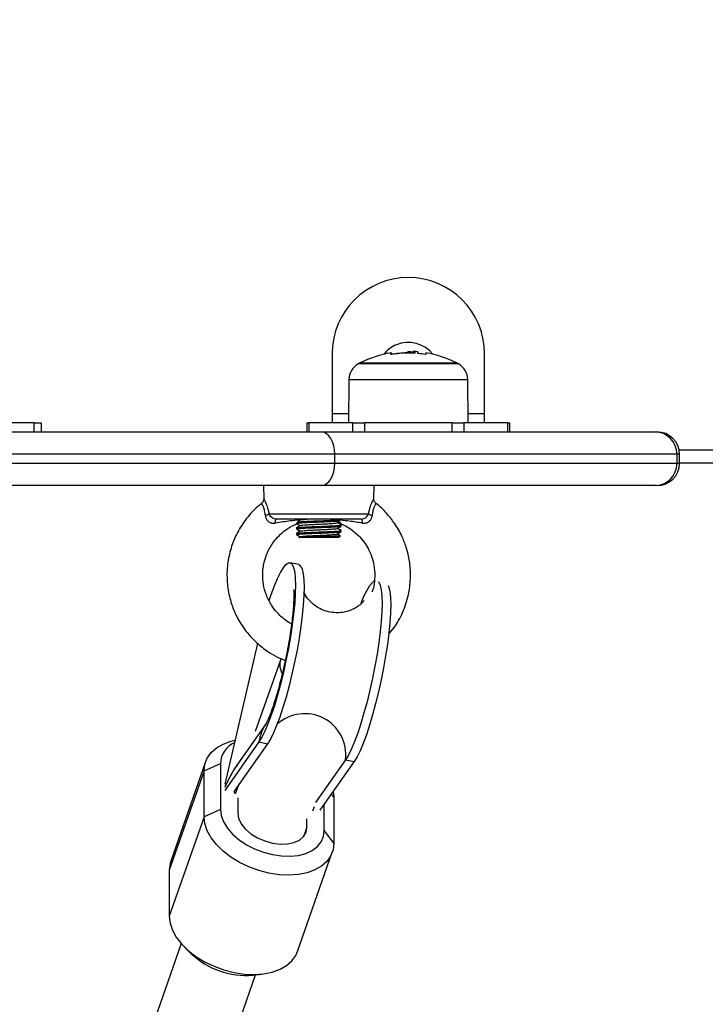
# Model space of a CAD drawing. Units: millimetres. Extents: x 4 to 15, y 1.8 to 14.
# Drawn here: x 7.9 to 8.1, y 5.3 to 5.5 of the extents above; entities that cross this region are included whole.
import ezdxf

# ---------------------------------------------------------------- set-up
doc = ezdxf.new("R2010")
doc.units = ezdxf.units.MM
doc.layers.add('DIASTASEIS', color=253, linetype='Continuous', lineweight=5)
doc.styles.get("Standard").update_dxf_attribs({"font": 'ARIALN.TTF'})
doc.dimstyles.new('STANDARD_ACAD', dxfattribs={"dimtxt": 0.18, "dimasz": 0.18, "dimexe": 0.18, "dimexo": 0.0625, "dimgap": 0.09, "dimtad": 0, "dimtih": 1, "dimtoh": 1, "dimzin": 0, "dimdsep": 46, "dimtxsty": 'Standard', "dimblk": 'OBLIQUE', "dimcen": 0.09, "dimadec": 0, "dimazin": 0, "dimtfac": 1, "dimtofl": 0, "dimtmove": 0, "dimatfit": 3, "dimfxl": 1, "dimtolj": 1, "dimtzin": 0, "dimarcsym": 0})

# ---------------------------------------------------------------- blocks, each defined once
blk = doc.blocks.new('_Oblique')
at = {"color": 0, "linetype": 'ByBlock', "lineweight": -2}
blk.add_line((-0.5, -0.5), (0.5, 0.5), dxfattribs=at)
blk = doc.blocks.new('*D31')
at = {"layer": 'Defpoints', "color": 0}
for p in [(4.193857578119623, 8.028803876546192), (8.269628109385867, 8.028803876546192), (7.747391156867725, 3.211138150794397)]:
    blk.add_point(p, dxfattribs=at)
at = {"layer": 'DIASTASEIS', "color": 0, "lineweight": -2}
for p, q in [((8.207128109385867, 8.028803876546192), (4.013857578119623, 8.028803876546192)), ((4.193857578119623, 8.028803876546192), (4.193857578119623, 5.801874151460199)), ((4.193857578119623, 3.211138150794397), (4.193857578119623, 5.438067875880391)), ((7.684891156867725, 3.211138150794397), (4.013857578119623, 3.211138150794397))]:
    blk.add_line(p, q, dxfattribs=at)
at = {"layer": 'DIASTASEIS', "color": 0, "linetype": 'ByBlock', "lineweight": -2, "xscale": 0.18, "yscale": 0.18, "zscale": 0.18}
for p, rotation in [((4.193857578119623, 8.028803876546192), 90), ((4.193857578119623, 3.211138150794397), 270)]:
    blk.add_blockref('_Oblique', p, dxfattribs=dict(at, rotation=rotation))
at = {"layer": 'DIASTASEIS', "color": 0, "insert": (4.193857578119623, 5.619971013670295), "char_height": 0.18, "attachment_point": 5}
blk.add_mtext('\\A1;4.82', dxfattribs=at)
blk = doc.blocks.new('*D32')
at = {"layer": 'Defpoints', "color": 0}
for p in [(5.389436546233828, 5.849562575546372), (12.06113058171924, 4.91463436347891), (12.06113058171924, 2.028018704215867)]:
    blk.add_point(p, dxfattribs=at)
at = {"layer": 'DIASTASEIS', "color": 0, "lineweight": -2}
for p, q in [((5.389436546233828, 5.787062575546372), (5.389436546233828, 1.848018704215867)), ((12.06113058171924, 4.85213436347891), (12.06113058171924, 1.848018704215867)), ((5.389436546233828, 2.028018704215867), (8.443189430279402, 2.028018704215867)), ((12.06113058171924, 2.028018704215867), (9.00737769767367, 2.028018704215867))]:
    blk.add_line(p, q, dxfattribs=at)
at = {"layer": 'DIASTASEIS', "color": 0, "linetype": 'ByBlock', "lineweight": -2, "xscale": 0.18, "yscale": 0.18, "zscale": 0.18, "rotation": 180}
blk.add_blockref('_Oblique', (5.389436546233828, 2.028018704215867), dxfattribs=at)
at = {"layer": 'DIASTASEIS', "color": 0, "linetype": 'ByBlock', "lineweight": -2, "xscale": 0.18, "yscale": 0.18, "zscale": 0.18}
blk.add_blockref('_Oblique', (12.06113058171924, 2.028018704215867), dxfattribs=at)
at = {"layer": 'DIASTASEIS', "color": 0, "insert": (8.725283563976536, 2.028018704215867), "char_height": 0.18, "attachment_point": 5}
blk.add_mtext('\\A1;6.67', dxfattribs=at)
blk = doc.blocks.new('*D33')
at = {"layer": 'Defpoints', "color": 0}
for p in [(6.889179140070173, 5.851863484699209), (10.19316873647678, 5.414380083917933), (10.19316873647678, 2.61534472659929)]:
    blk.add_point(p, dxfattribs=at)
at = {"layer": 'DIASTASEIS', "color": 0, "lineweight": -2}
for p, q in [((6.889179140070173, 5.789363484699209), (6.889179140070173, 2.435344726599289)), ((10.19316873647678, 5.351880083917933), (10.19316873647678, 2.435344726599289)), ((6.889179140070173, 2.61534472659929), (8.259693719992441, 2.61534472659929)), ((10.19316873647678, 2.61534472659929), (8.822654156554513, 2.61534472659929))]:
    blk.add_line(p, q, dxfattribs=at)
at = {"layer": 'DIASTASEIS', "color": 0, "linetype": 'ByBlock', "lineweight": -2, "xscale": 0.18, "yscale": 0.18, "zscale": 0.18, "rotation": 180}
blk.add_blockref('_Oblique', (6.889179140070173, 2.61534472659929), dxfattribs=at)
at = {"layer": 'DIASTASEIS', "color": 0, "linetype": 'ByBlock', "lineweight": -2, "xscale": 0.18, "yscale": 0.18, "zscale": 0.18}
blk.add_blockref('_Oblique', (10.19316873647678, 2.61534472659929), dxfattribs=at)
at = {"layer": 'DIASTASEIS', "color": 0, "insert": (8.541173938273477, 2.61534472659929), "char_height": 0.18, "attachment_point": 5}
blk.add_mtext('\\A1;3.30', dxfattribs=at)
blk = doc.blocks.new('*D34')
at = {"layer": 'Defpoints', "color": 0}
for p in [(4.872216544788007, 6.52945699463595), (8.313887987301332, 6.52945699463595), (7.750759683564883, 4.711057148082148)]:
    blk.add_point(p, dxfattribs=at)
at = {"layer": 'DIASTASEIS', "color": 0, "lineweight": -2}
for p, q in [((8.251387987301332, 6.52945699463595), (4.692216544788007, 6.52945699463595)), ((4.872216544788007, 6.52945699463595), (4.872216544788007, 5.802160209148953)), ((4.872216544788007, 4.711057148082148), (4.872216544788007, 5.438353933569145)), ((7.688259683564883, 4.711057148082148), (4.692216544788007, 4.711057148082148))]:
    blk.add_line(p, q, dxfattribs=at)
at = {"layer": 'DIASTASEIS', "color": 0, "linetype": 'ByBlock', "lineweight": -2, "xscale": 0.18, "yscale": 0.18, "zscale": 0.18}
for p, rotation in [((4.872216544788007, 6.52945699463595), 90), ((4.872216544788007, 4.711057148082148), 270)]:
    blk.add_blockref('_Oblique', p, dxfattribs=dict(at, rotation=rotation))
at = {"layer": 'DIASTASEIS', "color": 0, "insert": (4.872216544788007, 5.620257071359049), "char_height": 0.18, "attachment_point": 5}
blk.add_mtext('\\A1;1.82', dxfattribs=at)
blk = doc.blocks.new('KARET')
at = {"color": 7, "linetype": 'Continuous', "lineweight": 25}
for p, q in [((15109.72857288766, 7374.036453125531), (15109.72857288766, 7374.022953125531)), ((15109.74177967298, 7374.036239704051), (15109.74177967298, 7374.036292384953)), ((15109.74525211228, 7374.036651927587), (15109.74525211228, 7374.036552302985)), ((15109.74621756322, 7374.0365458835), (15109.74621756322, 7374.036938998982)), ((15109.74708505949, 7374.036515465479), (15109.74708505949, 7374.036854231837)), ((15109.74771734872, 7374.036839392605), (15109.74756266495, 7374.036866566506)), ((15109.74771734875, 7374.036477013774), (15109.74771734875, 7374.036839392605)), ((15109.76257288766, 7374.022953125531), (15109.76257288766, 7374.036453125531)), ((15109.73482288766, 7374.034350194531), (15109.74557288766, 7374.034350194531)), ((15109.74557288766, 7374.034350194531), (15109.75632288766, 7374.034350194531)), ((15109.73230353502, 7374.030643971523), (15109.73221896429, 7374.020953125531)), ((15109.75892681103, 7374.020953125531), (15109.7588422403, 7374.030643971523)), ((15109.72857288766, 7374.022953125531), (15109.72857288766, 7374.020953125531)), ((15109.76257288766, 7374.020953125531), (15109.76257288766, 7374.022953125531)), ((15109.66207288766, 7374.020953125531), (15109.64507288766, 7374.020953125531)), ((15109.66207288766, 7374.018953125531), (15109.66207288766, 7374.020953125531)), ((15109.66207288766, 7374.020953125531), (15109.66357288766, 7374.020953125531)), ((15109.66357288766, 7374.020953125531), (15109.66357288766, 7374.018953125531)), ((15109.72294297851, 7374.020953125531), (15109.72294297851, 7374.018953125531)), ((15109.72294297851, 7374.020953125531), (15109.7233449023, 7374.020953125531)), ((15109.7233449023, 7374.020953125531), (15109.7233449023, 7374.018953125531)), ((15109.73315985687, 7374.020953125531), (15109.7233449023, 7374.020953125531)), ((15109.73315985687, 7374.018953125531), (15109.73315985687, 7374.020953125531)), ((15109.73315985687, 7374.020953125531), (15109.73575793308, 7374.020953125531)), ((15109.73575793308, 7374.020953125531), (15109.73575793308, 7374.018953125531)), ((15109.75538784223, 7374.020953125531), (15109.73575793308, 7374.020953125531)), ((15109.75538784223, 7374.018953125531), (15109.75538784223, 7374.020953125531)), ((15109.75538784223, 7374.020953125531), (15109.75798591845, 7374.020953125531)), ((15109.75798591845, 7374.020953125531), (15109.75798591845, 7374.018953125531)), ((15109.76780087302, 7374.020953125531), (15109.75798591845, 7374.020953125531)), ((15109.76780087302, 7374.018953125531), (15109.76780087302, 7374.020953125531)), ((15109.76780087302, 7374.020953125531), (15109.76820279681, 7374.020953125531)), ((15109.76820279681, 7374.018953125531), (15109.76820279681, 7374.020953125531)), ((15109.61057288766, 7374.018953125531), (15109.72608075986, 7374.018953125531)), ((15109.72608075986, 7374.018953125531), (15109.80057288766, 7374.018953125531)), ((15109.80057288766, 7374.018953125531), (15109.80112142743, 7374.018953125531)), ((15109.7291707053, 7374.013953125531), (15109.60712247371, 7374.013953125531)), ((15109.7291707053, 7374.011953125531), (15109.7291707053, 7374.013953125531)), ((15109.80557288766, 7374.011953125531), (15109.80557288766, 7374.013953125531)), ((15109.80612142743, 7374.011953125531), (15109.80612142743, 7374.013953125531)), ((15109.60712247371, 7374.011953125531), (15109.7291707053, 7374.011953125531)), ((15110.20502434788, 7374.011953125531), (15109.80612142743, 7374.011953125531)), ((15109.72608075986, 7374.006953125531), (15109.61057288766, 7374.006953125531)), ((15109.71320381727, 7374.006953125531), (15109.7132815774, 7374.003983585766)), ((15109.80057288766, 7374.006953125531), (15109.72608075986, 7374.006953125531)), ((15109.73786396752, 7374.00397478722), (15109.73794195805, 7374.006953125531)), ((15109.80112142743, 7374.006953125531), (15109.80057288766, 7374.006953125531)), ((15109.71283013451, 7374.002959497186), (15109.71282001945, 7374.002977172704)), ((15109.71444418651, 7374.000670404345), (15109.73670158881, 7374.000670404345)), ((15109.73501264875, 7373.999453125532), (15109.71613312657, 7373.999453125532)), ((15109.7214534868, 7373.999292662129), (15109.72105509294, 7373.999061923562)), ((15109.72122481724, 7373.999392383555), (15109.72142526057, 7373.999276314286)), ((15109.73050033785, 7373.999368277693), (15109.73054894669, 7373.999415078446)), ((15109.73057288766, 7373.99790187025), (15109.73057288766, 7373.998151144325)), ((15109.72057288766, 7373.997526503595), (15109.72057288766, 7373.997276274719)), ((15109.72057288766, 7373.996276093647), (15109.72057288766, 7373.99602627472)), ((15109.72145207593, 7373.995541831722), (15109.72116936681, 7373.995378093525)), ((15109.73007288766, 7373.995353125531), (15109.73044231266, 7373.995722550529)), ((15109.73057288766, 7373.99665187025), (15109.73057288766, 7373.996901191387)), ((15109.72115582101, 7373.995353125531), (15109.72118382061, 7373.995353125531)), ((15109.73007288766, 7373.995353125531), (15109.72115582101, 7373.995353125531)), ((15109.72110200344, 7373.98930864641), (15109.71917015179, 7373.989705180192)), ((15109.71191219039, 7373.971690013056), (15109.70459494176, 7373.940278604066)), ((15109.71707758735, 7373.968203006548), (15109.71141296487, 7373.95200832227)), ((15109.71385107245, 7373.953812207664), (15109.7075414019, 7373.944820649871)), ((15109.7122301036, 7373.949674590778), (15109.70459494176, 7373.938794149669)), ((15109.71416195525, 7373.949278056996), (15109.70670400132, 7373.938650144932)), ((15109.7122301036, 7373.949674590778), (15109.71416195525, 7373.949278056996)), ((15109.70028483488, 7373.945230432562), (15109.69252026352, 7373.923032169211)), ((15109.69995478132, 7373.943251918975), (15109.70362901594, 7373.944876944636)), ((15109.70362901594, 7373.944876944636), (15109.70362901594, 7373.934592342881)), ((15109.73154862012, 7373.945709252953), (15109.7248227446, 7373.936124584791)), ((15109.73348047177, 7373.945312719171), (15109.72584530994, 7373.934432278061)), ((15109.73154862012, 7373.945709252953), (15109.73348047177, 7373.945312719171)), ((15109.69995478132, 7373.943251918975), (15109.69219020997, 7373.921053655624)), ((15109.69995478132, 7373.93296731722), (15109.69995478132, 7373.943251918975)), ((15109.70710107992, 7373.938203217331), (15109.70697348088, 7373.938229408436)), ((15109.72879838934, 7373.938640545959), (15109.72893255611, 7373.937303912237)), ((15109.70749271924, 7373.937198350856), (15109.70749271924, 7373.933799275316)), ((15109.72893255611, 7373.937303912237), (15109.72893255611, 7373.927019310481)), ((15109.70362901594, 7373.934592342881), (15109.69995478132, 7373.93296731722)), ((15109.72427728297, 7373.934268603603), (15109.72461589684, 7373.935236672465)), ((15109.72681123577, 7373.929833937491), (15109.72681123577, 7373.935808764807)), ((15109.69995478132, 7373.93296731722), (15109.69219020997, 7373.910769053869)), ((15109.72294753246, 7373.930627005056), (15109.72294753246, 7373.932493706472)), ((15109.72681123577, 7373.929833937491), (15109.72893255611, 7373.927019310481)), ((15109.72083793121, 7373.902842533544), (15109.72860250256, 7373.925040796894)), ((15109.69219020997, 7373.921053655624), (15109.69219020997, 7373.910769053869)), ((15109.69484981169, 7373.904655645681), (15109.63950225955, 7373.746421599991)), ((15109.6956001603, 7373.903855504906), (15109.69703949058, 7373.90242358769)), ((15109.66068906925, 7373.752475192204), (15109.71146960136, 7373.897652507701)), ((15109.71086900004, 7373.897586262748), (15109.71288704712, 7373.897808848728))]:
    blk.add_line(p, q, dxfattribs=at)
at = {"color": 8, "linetype": 'Continuous', "lineweight": 25}
for p, q in [((15109.74513153464, 7374.036550269986), (15109.74513153464, 7374.036597856454)), ((15109.74557288766, 7374.034128232565), (15109.7344019458, 7374.034128232565)), ((15109.75674382952, 7374.034128232565), (15109.74557288766, 7374.034128232565)), ((15109.73230353502, 7374.030643971523), (15109.7588422403, 7374.030643971523)), ((15109.73223641802, 7374.022953125531), (15109.72857288766, 7374.022953125531)), ((15109.76257288766, 7374.022953125531), (15109.75890935729, 7374.022953125531)), ((15109.80557288766, 7374.013953125531), (15109.7291707053, 7374.013953125531)), ((15109.80612142743, 7374.013953125531), (15109.80557288766, 7374.013953125531)), ((15109.80602040692, 7374.014953125531), (15110.2051253684, 7374.014953125531)), ((15109.7291707053, 7374.011953125531), (15109.80557288766, 7374.011953125531)), ((15109.80557288766, 7374.011953125531), (15109.80612142743, 7374.011953125531)), ((15109.72893255611, 7373.937303912237), (15109.72837736046, 7373.938040561314)), ((15109.72294753246, 7373.930627005056), (15109.722251438, 7373.928636928917))]:
    blk.add_line(p, q, dxfattribs=at)
at = {"color": 7, "linetype": 'Continuous', "lineweight": 25, "flags": 128}
for points in [[(15109.74164393632, 7374.036241135453), (15109.74166076876, 7374.036407758088), (15109.74167770708, 7374.036528857616), (15109.74169471768, 7374.036604193873), (15109.74171176684, 7374.036633617456), (15109.74172882073, 7374.036617070012), (15109.74174584553, 7374.036554584356), (15109.7417628075, 7374.036446284411), (15109.74177967298, 7374.036292384953)], [(15109.74950181008, 7374.036622362908), (15109.749501803, 7374.036599681831), (15109.74950179579, 7374.036529729799), (15109.7495017886, 7374.036412639275), (15109.74950178146, 7374.03624864944)], [(15109.7291707053, 7374.013953125531), (15109.72911133287, 7374.014928577141), (15109.72893549721, 7374.015866542693), (15109.7286499556, 7374.016730976697), (15109.72826568124, 7374.017488659437), (15109.72779744157, 7374.018110473593), (15109.72726323079, 7374.018572523194), (15109.72668357831, 7374.018857051933), (15109.72608075986, 7374.018953125531)], [(15109.72608075986, 7374.006953125531), (15109.72668357831, 7374.007049199129), (15109.72726323079, 7374.007333727868), (15109.72779744157, 7374.007795777469), (15109.72826568124, 7374.008417591625), (15109.7286499556, 7374.009175274366), (15109.72893549721, 7374.01003970837), (15109.72911133287, 7374.010977673921), (15109.7291707053, 7374.011953125531)], [(15109.71584142715, 7373.998582377853), (15109.71585964949, 7373.998764857823), (15109.71588466897, 7373.998933376195), (15109.71591586375, 7373.999083744525), (15109.7159524585, 7373.999212225477), (15109.71599354367, 7373.999315625718), (15109.71603809811, 7373.999391375281), (15109.71608501444, 7373.999437591446), (15109.71613312657, 7373.999453125532)], [(15109.73501264875, 7373.999453125532), (15109.73506076088, 7373.999437591446), (15109.73510767721, 7373.999391375281), (15109.73515223165, 7373.999315625718), (15109.73519331682, 7373.999212225477), (15109.73522991156, 7373.999083744525), (15109.73526110635, 7373.998933376195), (15109.73528612583, 7373.998764857823), (15109.73530434817, 7373.998582377853)], [(15109.71450360313, 7373.981317819791), (15109.71494770357, 7373.982632601139), (15109.71565713952, 7373.984545337612), (15109.71635443683, 7373.986194382875), (15109.71702766454, 7373.987551521306), (15109.71766530354, 7373.988593531892), (15109.71825644366, 7373.989302585541), (15109.71879097031, 7373.989666550148), (15109.7192597376, 7373.98967919818), (15109.7196547248, 7373.989340313224), (15109.71996917356, 7373.988655693696), (15109.72019770357, 7373.987637053626), (15109.72033640463, 7373.986301822228), (15109.72038290352, 7373.984672845681), (15109.72033640463, 7373.982777996225), (15109.72019770357, 7373.980649695261), (15109.71996917356, 7373.978324358608), (15109.7196547248, 7373.975841773421), (15109.7192597376, 7373.97324441742), (15109.71879097031, 7373.970576732087), (15109.71825644366, 7373.967884362256), (15109.71766530354, 7373.965213375124), (15109.71702766454, 7373.96260947202), (15109.71635443683, 7373.960117206449), (15109.71565713952, 7373.957779221763), (15109.71494770357, 7373.955635521532), (15109.71423826762, 7373.953722785059), (15109.71354097031, 7373.952073739795), (15109.7128677426, 7373.950716601364), (15109.7122301036, 7373.949674590778), (15109.7122301036, 7373.949674590778)], [(15109.72110200344, 7373.98930864641), (15109.72119158925, 7373.989282664397), (15109.72158657645, 7373.988943779442), (15109.72190102521, 7373.988259159913), (15109.72212955522, 7373.987240519843), (15109.72226825628, 7373.985905288445), (15109.72231475517, 7373.984276311899), (15109.72226825628, 7373.982381462443), (15109.72212955522, 7373.980253161479), (15109.72190102521, 7373.977927824826), (15109.72158657645, 7373.975445239638), (15109.72119158925, 7373.972847883637), (15109.72072282196, 7373.970180198304), (15109.72018829531, 7373.967487828474), (15109.7195971552, 7373.964816841341), (15109.71895951619, 7373.962212938238), (15109.71828628848, 7373.959720672666), (15109.71758899117, 7373.95738268798), (15109.71687955522, 7373.955238987749), (15109.71617011927, 7373.953326251276), (15109.71547282196, 7373.951677206013), (15109.71479959425, 7373.950320067581), (15109.71416195525, 7373.949278056996)], [(15109.73892393031, 7373.985441806264), (15109.73897324132, 7373.985374975398), (15109.73928769008, 7373.984690355871), (15109.7395162201, 7373.9836717158), (15109.73965492115, 7373.982336484402), (15109.73970142004, 7373.980707507855), (15109.73965492115, 7373.9788126584), (15109.7395162201, 7373.976684357436), (15109.73928769008, 7373.974359020783), (15109.73897324132, 7373.971876435595), (15109.73857825413, 7373.969279079594), (15109.73810948683, 7373.96661139426), (15109.73757496018, 7373.963919024431), (15109.73698382007, 7373.961248037299), (15109.73634618107, 7373.958644134194), (15109.73567295335, 7373.956151868622), (15109.73497565605, 7373.953813883938), (15109.7342662201, 7373.951670183706), (15109.73355678414, 7373.949757447233), (15109.73285948683, 7373.94810840197), (15109.73218625912, 7373.946751263538), (15109.73154862012, 7373.945709252953)], [(15109.74108524388, 7373.984651144927), (15109.74121954173, 7373.984293822088), (15109.74144807175, 7373.983275182018), (15109.74158677281, 7373.98193995062), (15109.74163327169, 7373.980310974072), (15109.74158677281, 7373.978416124617), (15109.74144807175, 7373.976287823653), (15109.74121954173, 7373.973962487), (15109.74090509298, 7373.971479901813), (15109.74051010578, 7373.968882545812), (15109.74004133849, 7373.966214860478), (15109.73950681183, 7373.963522490648), (15109.73891567172, 7373.960851503516), (15109.73827803272, 7373.958247600413), (15109.73760480501, 7373.95575533484), (15109.7369075077, 7373.953417350155), (15109.73619807175, 7373.951273649924), (15109.73548863579, 7373.949360913451), (15109.73479133849, 7373.947711868187), (15109.73411811078, 7373.946354729756), (15109.73348047177, 7373.945312719171)], [(15109.7350066069, 7373.980658141116), (15109.73567295335, 7373.982229045049), (15109.73634618107, 7373.983586183481), (15109.73698382007, 7373.984628194066), (15109.73757496018, 7373.985337247715), (15109.73797759271, 7373.985640827975)], [(15109.69995478132, 7373.943251918975), (15109.70013316357, 7373.944723616096), (15109.70066391795, 7373.946085845317), (15109.70153397552, 7373.947305064033), (15109.70272191259, 7373.948351251032), (15109.70419847819, 7373.949198645721), (15109.70592731439, 7373.949826382426), (15109.70687176472, 7373.950052526034)], [(15109.70362901594, 7373.934592342881), (15109.70380511094, 7373.933216770682), (15109.7043280454, 7373.931810703677), (15109.70518193021, 7373.930416864503), (15109.70634082051, 7373.929077604255), (15109.70776950402, 7373.927833615681), (15109.7094245709, 7373.926722696743), (15109.71125573278, 7373.92577860215), (15109.71320735074, 7373.925030017739), (15109.71522012585, 7373.924499688869), (15109.71723290097, 7373.924203729315), (15109.71918451893, 7373.924151131657), (15109.72101568081, 7373.924343494047), (15109.72267074769, 7373.924774971654), (15109.72409943119, 7373.925432454248), (15109.7252583215, 7373.926295964553), (15109.72611220631, 7373.927339265245), (15109.72663514077, 7373.928530656161), (15109.72681123577, 7373.929833937491)], [(15109.72893255611, 7373.927019310481), (15109.72875417387, 7373.92554761336), (15109.72822341949, 7373.924185384139), (15109.72735336192, 7373.922966165424), (15109.72616542485, 7373.921919978424), (15109.72468885925, 7373.921072583737), (15109.72296002305, 7373.92044484703), (15109.72102148595, 7373.920052225267), (15109.71892098115, 7373.919904386096), (15109.71671023007, 7373.920004969811), (15109.71444366872, 7373.920351499705), (15109.71217710737, 7373.920935443063), (15109.70996635628, 7373.921742421261), (15109.70786585149, 7373.922752563818), (15109.70592731439, 7373.923940997672), (15109.70419847819, 7373.925278459636), (15109.70272191259, 7373.926732016957), (15109.70153397552, 7373.928265878233), (15109.70066391795, 7373.929842274707), (15109.70013316357, 7373.931422390266), (15109.69995478132, 7373.93296731722)], [(15109.70749271924, 7373.933799275316), (15109.70768646146, 7373.932615238003), (15109.70825797307, 7373.931411037826), (15109.70917859609, 7373.930247058411), (15109.71040216664, 7373.929181666545), (15109.71186732978, 7373.928268285427), (15109.71350061612, 7373.927552715798), (15109.71522012585, 7373.927070839309), (15109.71693963559, 7373.926846819257), (15109.71857292193, 7373.926891888945), (15109.72003808507, 7373.927203788389), (15109.72126165562, 7373.92776687765), (15109.72218227864, 7373.928552921081), (15109.72275379025, 7373.929522503181), (15109.72294753246, 7373.930627005056)], [(15109.69252026352, 7373.923032169211), (15109.69236859222, 7373.922525352746), (15109.69219020997, 7373.921053655624)], [(15109.69219020997, 7373.910769053869), (15109.69236859222, 7373.909224126915), (15109.6928993466, 7373.907644011356), (15109.69376940417, 7373.906067614883), (15109.69495734123, 7373.904533753607), (15109.69643390684, 7373.903080196284), (15109.69816274303, 7373.901742734321), (15109.70010128014, 7373.900554300467), (15109.70220178493, 7373.899544157911), (15109.70441253602, 7373.898737179713), (15109.70667909737, 7373.898153236355), (15109.70894565871, 7373.89780670646), (15109.7111564098, 7373.897706122746), (15109.71325691459, 7373.897853961916), (15109.7151954517, 7373.898246583679), (15109.71692428789, 7373.898874320385), (15109.7184008535, 7373.899721715073), (15109.71958879056, 7373.900767902073), (15109.72045884814, 7373.901987120788), (15109.72083793121, 7373.902842533544)]]:
    blk.add_lwpolyline(points, dxfattribs=at)
at = {"color": 7, "linetype": 'Continuous', "lineweight": 25}
for centre, radius, start, end in [((15109.74557288766, 7374.036453125531), 0.01700000000000091, 0, 180), ((15109.74557288766, 7374.031953125531), 0.007000000000001156, 112.4482808345041, 141.5653514052334), ((15109.74557288766, 7374.031953125531), 0.007000000000001156, 38.43464857968029, 112.4482808345041), ((15109.74557288766, 7374.013453125359), 0.02350000000000076, 99.45344648739952, 117.2224770419523), ((15109.74558126843, 7374.013453212047), 0.0231014360127632, 86.58591692661888, 99.48849172954252), ((15109.74570860153, 7374.013478988431), 0.02312606894533911, 91.42985519377184, 99.44691660743976), ((15109.74557288766, 7374.013453125359), 0.02350000000000027, 85.14296368818941, 87.69252706975367), ((15109.54360773964, 7374.036361191615), 0.2034779171896233, 0.04732840531482949, 0.1388315348066528), ((15109.76240602657, 7374.036417867598), 0.01469472487708538, 178.3562184854511, 179.7461890635411), ((15109.74561596979, 7374.013455374147), 0.02309890510622481, 80.63617902848742, 84.47091720820441), ((15109.74557288766, 7374.013453125359), 0.0235000000000001, 62.7775229530897, 80.37562557020046), ((15109.73630338271, 7374.030609065381), 0.003999999999999062, 118.3827418998085, 179.4999999999251), ((15109.74557288766, 7374.013453125359), 0.02349999999999947, 117.2224770419523, 118.3827419023789), ((15109.74557288766, 7374.013453125359), 0.02350000000000206, 61.61725809266521, 62.7775229530897), ((15109.7548423926, 7374.030609065381), 0.003999999999999798, 0.5000000000749432, 61.61725807107565), ((15109.80057288766, 7374.013953125531), 0.005, 0, 90), ((15109.80112142743, 7374.013953125531), 0.005, 0, 90), ((15109.80057288766, 7374.011953125531), 0.005, 270, 0), ((15109.80112142743, 7374.011953125531), 0.005, 270, 0), ((15109.71325397911, 7374.002094831676), 0.001856229207378822, 282.2045221451652, 309.881086486392), ((15109.73789179621, 7374.002094831676), 0.001856229207358015, 230.118913513608, 257.7954778548349), ((15109.7211696079, 7373.966959242273), 0.004276865879401664, 163.0934195132856, 207.9483011203186), ((15109.70887345859, 7373.944702985201), 0.005247327000606867, 113.9587074764189, 178.100181654334), ((15109.70933591195, 7373.915390662297), 0.01787028266193695, 226.5206358416014, 274.9214433458415)]:
    blk.add_arc(centre, radius, start, end, dxfattribs=at)
at = {"color": 8, "linetype": 'Continuous', "lineweight": 25}
for centre, radius, start, end in [((15109.72244104783, 7373.946818822598), 0.009174912419154368, 353.0539227136385, 132.1330568551165), ((15109.72159173048, 7373.948393387317), 0.009448890949805402, 145.0459704233282, 172.2070884652567)]:
    blk.add_arc(centre, radius, start, end, dxfattribs=at)
at = {"color": 7, "linetype": 'Continuous', "lineweight": 25}
for centre, ratio, start_param, end_param in [((15109.71472490215, 7373.935971777087), 0.6162376518526722, 1.184015537673346, 1.619338918513386), ((15109.71472490215, 7373.935907498326), 0.6162376518527201, 1.265972607140446, 1.619338918513507)]:
    blk.add_ellipse(centre, major_axis=(0.007078359990587161, 0.01583435478093725), ratio=ratio, start_param=start_param, end_param=end_param, dxfattribs=at)
at = {"color": 8, "linetype": 'Continuous', "lineweight": 25}
blk.add_ellipse((15109.71539733376, 7373.937187136715), major_axis=(0.0054696418109088, 0.01223563778526932), ratio=0.616237651852716, start_param=1.625535837505137, end_param=1.757386282722056, dxfattribs=at)
at = {"color": 7, "linetype": 'Continuous', "lineweight": 25}
for points, knots in [([(15109.74177300826, 7374.036238591138), (15109.74176450694, 7374.03623725641), (15109.74174756069, 7374.036234595806), (15109.7417229515, 7374.036231929341), (15109.74170022404, 7374.036230359839), (15109.74168034947, 7374.036230094739), (15109.74166420805, 7374.036231094256), (15109.74164794723, 7374.036233984506), (15109.74164553905, 7374.036238277993), (15109.74164393632, 7374.036241135453)], [0, 0, 0, 0, 0.1254607485398221, 0.250089247695221, 0.3754614577034907, 0.5002675276841212, 0.6252085279436613, 0.7505636674826358, 1, 1, 1, 1]), ([(15109.74177967298, 7374.036292384953), (15109.7417818285, 7374.036289749628), (15109.74178507052, 7374.036285785953), (15109.74180227136, 7374.036283277402), (15109.74181903921, 7374.036282523413), (15109.74183940041, 7374.036282983952), (15109.741862491, 7374.036284685803), (15109.74188733006, 7374.036287429523), (15109.74190431898, 7374.036290090312), (15109.74191283285, 7374.036291423747)], [0, 0, 0, 0, 0.2488138836912676, 0.3742297808850347, 0.4989724823736042, 0.6239887748181683, 0.7492483822894125, 0.8743376136526506, 1, 1, 1, 1]), ([(15109.74513153464, 7374.036597856454), (15109.74514843891, 7374.036598573905), (15109.74518229597, 7374.036600010866), (15109.74522322902, 7374.036606210153), (15109.74525219952, 7374.036613985304), (15109.74525473327, 7374.036619728707), (15109.74525599424, 7374.036622587038)], [0, 0, 0, 0, 0.2493954544611793, 0.4995067335035481, 0.7509185284932061, 1, 1, 1, 1]), ([(15109.74528247419, 7374.036651927587), (15109.74530670082, 7374.036730197397), (15109.74535845563, 7374.036897403397), (15109.74591926892, 7374.036924556412), (15109.74621756322, 7374.036938998991)], [0, 0, 0, 0, 0.4681040732400829, 1, 1, 1, 1]), ([(15109.74652083834, 7374.036927321336), (15109.74662315827, 7374.03692473823), (15109.74693638022, 7374.036916830821), (15109.74702523251, 7374.036879421015), (15109.74708505949, 7374.036854231837)], [0, 0, 0, 0, 0.3266690978752221, 1, 1, 1, 1]), ([(15109.74708558741, 7374.036529271782), (15109.74708390107, 7374.036526332656), (15109.74708053373, 7374.036520463727), (15109.747050273, 7374.036514583486), (15109.74701525387, 7374.036512217817), (15109.74698257259, 7374.036512357419), (15109.74696563032, 7374.036513212488), (15109.74695699903, 7374.036513648105)], [0, 0, 0, 0, 0.2498797680075358, 0.4989666228537605, 0.749143199964849, 0.8722002446051141, 1, 1, 1, 1]), ([(15109.74784157225, 7374.036446809744), (15109.7478329972, 7374.036447727476), (15109.74781583583, 7374.036449564144), (15109.74778304364, 7374.036454634841), (15109.7477471688, 7374.036462476038), (15109.74771728153, 7374.036473191622), (15109.74771339268, 7374.036479702957), (15109.74771144587, 7374.036482962614)], [0, 0, 0, 0, 0.1252277796860597, 0.2506199768800933, 0.5001912932637513, 0.7497894077611807, 1, 1, 1, 1]), ([(15109.74950178146, 7374.03624864944), (15109.74950015654, 7374.036245868464), (15109.74949773667, 7374.036241726978), (15109.74948132258, 7374.036239063953), (15109.74946515073, 7374.036238196567), (15109.7494457069, 7374.036238450662), (15109.74941610397, 7374.03624032487), (15109.74939104468, 7374.036244013516), (15109.74937423015, 7374.03624648856)], [0, 0, 0, 0, 0.2502713619729963, 0.3727092317333137, 0.4995444232092741, 0.6269151410010324, 0.7496637504659022, 1, 1, 1, 1]), ([(15109.71283193965, 7374.002957189145), (15109.71254887764, 7374.002742526241), (15109.71171187154, 7374.002107774294), (15109.71046243299, 7374.000831897896), (15109.70917269684, 7373.999287541659), (15109.70807677784, 7373.997662724045), (15109.70695830768, 7373.995641823689), (15109.70586492165, 7373.992897292666), (15109.705097563, 7373.989312756375), (15109.70501127656, 7373.985503783557), (15109.7055997455, 7373.98197277191), (15109.70656881515, 7373.979117387634), (15109.70762111752, 7373.976983113205), (15109.70873527029, 7373.975204606258), (15109.71003969676, 7373.973508335574), (15109.71184659923, 7373.971637477381), (15109.7139403764, 7373.970008192709), (15109.71609665303, 7373.968709659788), (15109.71745255192, 7373.968157930279), (15109.71809631837, 7373.967895974942)], [0, 0, 0, 0, 0.02482668610360043, 0.0734117868570561, 0.1243860404375434, 0.1653924420739741, 0.2102207954066145, 0.2856788546618824, 0.371030651743226, 0.4651848364281833, 0.5502898018280385, 0.6200146780791455, 0.6752941401839961, 0.7164217243951913, 0.7665963399834463, 0.8246289450221763, 0.8977842105763552, 0.9514690240093444, 1, 1, 1, 1]), ([(15109.71327253007, 7374.003983651735), (15109.71327487634, 7374.003939839347), (15109.713284725, 7374.003755933261), (15109.71317784437, 7374.003439016716), (15109.71300357876, 7374.003139941972), (15109.71283962364, 7374.003035470745), (15109.71279794676, 7374.003008914491)], [0, 0, 0, 0, 0.1160248495385088, 0.4870238097096394, 0.8696030827726768, 0.9999999999999999, 0.9999999999999999, 0.9999999999999999, 0.9999999999999999]), ([(15109.73832693563, 7374.003004860796), (15109.73822647868, 7374.003100776117), (15109.73804135775, 7374.003277527775), (15109.73790566521, 7374.003606396056), (15109.7378556379, 7374.003841291728), (15109.73786376726, 7374.003960452357), (15109.73786532672, 7374.003983310853)], [0, 0, 0, 0, 0.367355642832345, 0.676958785958291, 0.93803124235661, 1, 1, 1, 1]), ([(15109.74116468666, 7373.97374286924), (15109.74156547862, 7373.97420314706), (15109.74283602488, 7373.97566226882), (15109.74443062773, 7373.978632213792), (15109.74566485448, 7373.982347317306), (15109.74606823406, 7373.985566322768), (15109.74605466889, 7373.987934112584), (15109.7458995426, 7373.989625860049), (15109.74561202077, 7373.991340332528), (15109.74508295446, 7373.993366791486), (15109.74410210053, 7373.995873307499), (15109.74263857851, 7373.998462298151), (15109.74065882881, 7374.000886216802), (15109.73923933686, 7374.002392003018), (15109.73833956195, 7374.002988794681), (15109.73833499565, 7374.002991823368)], [0, 0, 0, 0, 0.05576616136456773, 0.1767837079238512, 0.3051830339024948, 0.4124678010488544, 0.4718655948760588, 0.5215587612602786, 0.5677108298433732, 0.6309075877089695, 0.7128198615665966, 0.8134541527062863, 0.9012207130377773, 0.9994987003845001, 1, 1, 1, 1]), ([(15109.71364638956, 7374.000280554711), (15109.7136616868, 7374.000160284522), (15109.71370444583, 7373.999824103657), (15109.71393614788, 7373.999325551707), (15109.71425027718, 7373.998995367641), (15109.71460418723, 7373.998744317125), (15109.71484822696, 7373.998641582789), (15109.71531800533, 7373.998541121516), (15109.71558697037, 7373.998562321458), (15109.71584142715, 7373.998582377853)], [0, 0, 0, 0, 0.1196696105112964, 0.3345021201582999, 0.5142168014424581, 0.5399148667754464, 0.7435661672909217, 0.7573984728088049, 1, 1, 1, 1]), ([(15109.71613312657, 7373.999453125532), (15109.71596735953, 7373.999467916763), (15109.71563457708, 7373.999497610619), (15109.7151779024, 7373.999730896858), (15109.71479859622, 7374.000056261546), (15109.71455853842, 7374.000381906342), (15109.71447363501, 7374.000596108826), (15109.71444418651, 7374.000670404345)], [0, 0, 0, 0, 0.2137990082552978, 0.4292081285635021, 0.6483139002146752, 0.8780186825227873, 1, 1, 1, 1]), ([(15109.73501264875, 7373.999453125532), (15109.73507537454, 7373.999455274507), (15109.73530151941, 7373.999463022193), (15109.73569469218, 7373.999575645013), (15109.73613840692, 7373.999855328436), (15109.73650426609, 7374.00023252052), (15109.73663558236, 7374.000523927761), (15109.73670158881, 7374.000670404345)], [0, 0, 0, 0, 0.08121761010011751, 0.2928132869138761, 0.5183934120616523, 0.7579192330773813, 1, 1, 1, 1]), ([(15109.73530434817, 7373.998582377853), (15109.73540287194, 7373.998570546223), (15109.73573870919, 7373.99853021583), (15109.73626577243, 7373.998603524832), (15109.73669169707, 7373.9988359767), (15109.73702449359, 7373.999119567459), (15109.7372008109, 7373.999353549033), (15109.73741515743, 7373.999777339999), (15109.73745989733, 7374.000044634631), (15109.73749938575, 7374.000280554711)], [0, 0, 0, 0, 0.09535368804471302, 0.325031422987367, 0.4978936603087069, 0.5449238019058864, 0.7364254711552868, 0.7673633643108329, 1, 1, 1, 1]), ([(15109.71950026236, 7373.976044346519), (15109.7194423411, 7373.976070923954), (15109.71883575148, 7373.976349260346), (15109.71786169209, 7373.977087197338), (15109.71650135543, 7373.978281421798), (15109.71520865624, 7373.979849490373), (15109.7140456632, 7373.981892254406), (15109.71329445586, 7373.984175411075), (15109.71301894257, 7373.986311771769), (15109.71306913294, 7373.988069678959), (15109.71334070946, 7373.989765937902), (15109.71394997906, 7373.991792154944), (15109.7150061202, 7373.993773495822), (15109.71637775483, 7373.995496515564), (15109.71782390998, 7373.996821023016), (15109.71926858931, 7373.997838048863), (15109.72028964109, 7373.99824000694), (15109.72063789973, 7373.998377106131)], [0, 0, 0, 0, 0.00686996595720914, 0.07194680748284565, 0.1302329563709448, 0.202192653822157, 0.2899170602432605, 0.3826751826870233, 0.4599414723719201, 0.5212220827899138, 0.5715585495964977, 0.6451696282861286, 0.7485379672112672, 0.811476657102559, 0.8818600704784847, 0.9597050298259218, 1, 1, 1, 1]), ([(15109.72120433226, 7373.999259825402), (15109.72054030653, 7373.999195933149), (15109.71881534598, 7373.999029958233), (15109.71697396575, 7373.998752827043), (15109.71584142715, 7373.998582377853)], [0, 0, 0, 0, 0.3849512565665004, 1, 1, 1, 1]), ([(15109.72063957741, 7373.997276274719), (15109.72061792785, 7373.997280663352), (15109.72047556157, 7373.997309522751), (15109.72099315213, 7373.997366169435), (15109.72210081356, 7373.997440535335), (15109.72395488275, 7373.997527803162), (15109.72619690902, 7373.997611334083), (15109.72833861418, 7373.997703120836), (15109.72988362581, 7373.997787474498), (15109.7306322576, 7373.997856184189), (15109.73050335596, 7373.997893619862), (15109.73047494754, 7373.99790187025)], [0, 0, 0, 0, 0.02138767185739839, 0.1406441334138256, 0.2577417595403847, 0.3991634913207663, 0.5383495968241317, 0.679849747111442, 0.8192306957254468, 0.9601605449680036, 1, 1, 1, 1]), ([(15109.72059647286, 7373.997540075319), (15109.72059498846, 7373.997541301962), (15109.72056545377, 7373.997565708036), (15109.7209562066, 7373.997611817167), (15109.7217946994, 7373.997672035299), (15109.72299479786, 7373.997732632903), (15109.72441145235, 7373.997795056929), (15109.72602304656, 7373.997855084254), (15109.72746724234, 7373.997915866477), (15109.72877433012, 7373.997976005649), (15109.72982673172, 7373.998034046909), (15109.73043293715, 7373.998099048088), (15109.73064406395, 7373.998140386306), (15109.73054525338, 7373.998161846612), (15109.73052940215, 7373.998165289283)], [0, 0, 0, 0, 0.006048480320830459, 0.1203444702510166, 0.2076545662983494, 0.3037629812603582, 0.4141268228127861, 0.4934945049657785, 0.6108662886848497, 0.6915805363406786, 0.7845314143913994, 0.899317482799347, 0.9838484704601558, 1, 1, 1, 1]), ([(15109.72145335414, 7373.998042585773), (15109.72130869381, 7373.997958791043), (15109.72101932093, 7373.997791171338), (15109.72072986533, 7373.997623645572), (15109.72058511141, 7373.997539867575)], [0, 0, 0, 0, 0.499909779804477, 1, 1, 1, 1]), ([(15109.72120433226, 7373.999259825402), (15109.72107998749, 7373.999096541281), (15109.72081244262, 7373.998745213039), (15109.72057987318, 7373.998419305426), (15109.72059816586, 7373.998444946254), (15109.72060498504, 7373.998454504695)], [0, 0, 0, 0, 0.3525963540194946, 0.7586595467342201, 1, 1, 1, 1]), ([(15109.72066981436, 7373.998463651343), (15109.72078632541, 7373.998396229383), (15109.72103823287, 7373.998250456989), (15109.7212899603, 7373.998104671781), (15109.72142525994, 7373.998026314461)], [0, 0, 0, 0, 0.4625152865811545, 1, 1, 1, 1]), ([(15109.7207692084, 7373.998569362721), (15109.72084245132, 7373.998584815866), (15109.72103441799, 7373.998625317919), (15109.72213951346, 7373.998690576665), (15109.72394067676, 7373.998777794471), (15109.72621244451, 7373.99886132544), (15109.72829018716, 7373.998953164848), (15109.72970337007, 7373.999020374948), (15109.72999861732, 7373.999061675242), (15109.73008328263, 7373.999073518544)], [0, 0, 0, 0, 0.08953138159448144, 0.2346580531890739, 0.4099311642105346, 0.5824335188021251, 0.7578038189578022, 0.9305476552349361, 1, 1, 1, 1]), ([(15109.72089541225, 7373.99884761887), (15109.72102107309, 7373.998860795373), (15109.72138508578, 7373.998898964894), (15109.72226953728, 7373.99894633364), (15109.72351972765, 7373.999006793964), (15109.72477818328, 7373.999058429864), (15109.72637895349, 7373.999119654412), (15109.72782813066, 7373.999181948219), (15109.72908491665, 7373.999241683459), (15109.7298264973, 7373.999284268262), (15109.73001600032, 7373.999308818737), (15109.73004221096, 7373.999312214374)], [0, 0, 0, 0, 0.0833334439138042, 0.2413992324760853, 0.321504451369428, 0.4633230272377881, 0.5733016875423534, 0.7310756698465389, 0.8428929469546735, 0.9782701297717076, 1, 1, 1, 1]), ([(15109.72145895736, 7373.998041743432), (15109.72152665778, 7373.998062508876), (15109.72166373234, 7373.998104553137), (15109.72235877051, 7373.998165675183), (15109.72334462986, 7373.998227053629), (15109.72455471822, 7373.998292458966), (15109.72586653492, 7373.998351224775), (15109.72714461846, 7373.998416599808), (15109.72827661232, 7373.998478089574), (15109.72912506262, 7373.998539578793), (15109.72960854804, 7373.998594885748), (15109.72963601689, 7373.998625793466), (15109.7296454489, 7373.998636406272)], [0, 0, 0, 0, 0.1023651121456666, 0.2072609391507565, 0.3121525185551705, 0.4183546118307506, 0.5222736179214061, 0.6284741787342476, 0.733370241648888, 0.8382615852381693, 0.9444637589743459, 1, 1, 1, 1]), ([(15109.72145935452, 7373.999291820905), (15109.72152895663, 7373.99931257196), (15109.72166998931, 7373.999354619204), (15109.72224566517, 7373.999407401524), (15109.72278982393, 7373.99944059423), (15109.72299526115, 7373.999453125532)], [0, 0, 0, 0, 0.3775421469362419, 0.7650023850222974, 1, 1, 1, 1]), ([(15109.72969418815, 7373.998636065073), (15109.72983885657, 7373.998719843677), (15109.7300058126, 7373.998816529204), (15109.73017277349, 7373.998913151705), (15109.73019506174, 7373.998926050213)], [0, 0, 0, 0, 0.8665061657607939, 1, 1, 1, 1]), ([(15109.72969418815, 7373.997386065073), (15109.72983888083, 7373.997469850879), (15109.73012837919, 7373.997637487932), (15109.73041789428, 7373.997805019956), (15109.73056270834, 7373.997888818669)], [0, 0, 0, 0, 0.4998048108318967, 1, 1, 1, 1]), ([(15109.73056058788, 7373.998164910701), (15109.73041582877, 7373.998248691149), (15109.73013576678, 7373.998410779172), (15109.7298557846, 7373.998572959195), (15109.72972052028, 7373.998651311217)], [0, 0, 0, 0, 0.5168824162232042, 1, 1, 1, 1]), ([(15109.73530434817, 7373.998582377853), (15109.73520309159, 7373.998597983014), (15109.73405868008, 7373.998774354036), (15109.73224063566, 7373.999037211976), (15109.73060652696, 7373.99919543036), (15109.72994144306, 7373.999259825402)], [0, 0, 0, 0, 0.05442807027751206, 0.6151512642826571, 1, 1, 1, 1]), ([(15109.73056172485, 7373.998425185739), (15109.73055443468, 7373.998435528357), (15109.73053804221, 7373.998458784494), (15109.73026560983, 7373.99883623541), (15109.73002382194, 7373.999152180592), (15109.72994144306, 7373.999259825402)], [0, 0, 0, 0, 0.3455655283950916, 0.7770294407929619, 1, 1, 1, 1]), ([(15109.73054604161, 7373.998386019199), (15109.73075183887, 7373.99830705312), (15109.73149294628, 7373.998022684185), (15109.73295609754, 7373.997109435402), (15109.73458620811, 7373.995739255663), (15109.73590763849, 7373.994082392582), (15109.73684430738, 7373.992490752269), (15109.73758054631, 7373.990670876527), (15109.73806417929, 7373.988503167547), (15109.73811821465, 7373.986192495977), (15109.7378790552, 7373.984370293841), (15109.73754601675, 7373.983425056374), (15109.73746126829, 7373.983184521304)], [0, 0, 0, 0, 0.03607863483131698, 0.1299246855740346, 0.2804632595911913, 0.3825189502011328, 0.4750386597565663, 0.5816680708856582, 0.7023841131134604, 0.8360955968855261, 0.9582911610872633, 1, 1, 1, 1]), ([(15109.72063957741, 7373.99602627472), (15109.72061792785, 7373.996030663352), (15109.72047556157, 7373.996059522751), (15109.72099315213, 7373.996116169435), (15109.72210081356, 7373.996190535335), (15109.72395488275, 7373.996277803162), (15109.72619690902, 7373.996361334083), (15109.72833861418, 7373.996453120836), (15109.72988362581, 7373.996537474499), (15109.7306322576, 7373.996606184189), (15109.73050335596, 7373.996643619863), (15109.73047494754, 7373.99665187025)], [0, 0, 0, 0, 0.02138767185739842, 0.1406441334138258, 0.257741759540385, 0.3991634913207668, 0.5383495968241323, 0.6798497471114426, 0.8192306957254453, 0.9601605449680035, 0.9999999999999999, 0.9999999999999999, 0.9999999999999999, 0.9999999999999999]), ([(15109.72145289147, 7373.996792316761), (15109.72130824222, 7373.996708530177), (15109.72101889328, 7373.996540927786), (15109.72072946396, 7373.996373416179), (15109.72058472407, 7373.996289645772)], [0, 0, 0, 0, 0.4999128162215006, 1, 1, 1, 1]), ([(15109.72058555144, 7373.99726241817), (15109.72073012562, 7373.997178756563), (15109.72101010918, 7373.997016736796), (15109.72128992986, 7373.996854686769), (15109.72142526047, 7373.996776313974)], [0, 0, 0, 0, 0.5163666724567445, 1, 1, 1, 1]), ([(15109.72058555144, 7373.996012418171), (15109.72073009624, 7373.99592877219), (15109.72101006518, 7373.995766758231), (15109.72128990835, 7373.995604697795), (15109.72142527164, 7373.995526307334)], [0, 0, 0, 0, 0.516288720409738, 1, 1, 1, 1]), ([(15109.72061876122, 7373.996290048579), (15109.72066034662, 7373.996306137543), (15109.72075488235, 7373.996342712447), (15109.72142465876, 7373.996399669372), (15109.72248028975, 7373.996457405027), (15109.72383295421, 7373.996521177567), (15109.72529129973, 7373.996577410292), (15109.72685061671, 7373.996639226049), (15109.72824679482, 7373.996701330381), (15109.72905716277, 7373.996740726818), (15109.72942753088, 7373.996763697562), (15109.72972443354, 7373.996782912246), (15109.73025329903, 7373.996824173015), (15109.73054528082, 7373.996869640127), (15109.73058746831, 7373.996901583316), (15109.73056006908, 7373.996912592391), (15109.73055425218, 7373.996914929638)], [0, 0, 0, 0, 0.0759287569130888, 0.1726082003934891, 0.2691168643889793, 0.3669624633934114, 0.4631355264043833, 0.5498513010261618, 0.663605216105366, 0.7477883354048455, 0.7534376260925073, 0.7721075755959591, 0.8388266238139517, 0.9477318314573405, 0.988903371142383, 1, 1, 1, 1]), ([(15109.73043978663, 7373.995725076549), (15109.73044120164, 7373.995724811026), (15109.73051934594, 7373.995710147393), (15109.73016293532, 7373.995683111046), (15109.72935428073, 7373.99563752081), (15109.72807064965, 7373.995597321694), (15109.72653913213, 7373.995552099036), (15109.72492067289, 7373.995510718561), (15109.72340705923, 7373.995467179674), (15109.7221741132, 7373.995423499757), (15109.72142184261, 7373.995387001649), (15109.72123014785, 7373.99536259057), (15109.72115582101, 7373.995353125531)], [0, 0, 0, 0, 0.002210297745410182, 0.1220645378804293, 0.2400579295286258, 0.3574692963525344, 0.4738178683787686, 0.5888005530197981, 0.7034959047173159, 0.8160620011689173, 0.9286807299371423, 1, 1, 1, 1]), ([(15109.72145496729, 7373.99554088777), (15109.72152352291, 7373.99556195184), (15109.72166133662, 7373.995604295809), (15109.72235901606, 7373.99566570307), (15109.72334521824, 7373.995727085744), (15109.72455533246, 7373.99579248908), (15109.72586718209, 7373.995851254816), (15109.72714521083, 7373.995916632141), (15109.72827710643, 7373.995978116674), (15109.72912539605, 7373.996039611136), (15109.72960869695, 7373.996094909915), (15109.72963606903, 7373.996125812057), (15109.7296454645, 7373.99613641922)], [0, 0, 0, 0, 0.1036813424075234, 0.2084250544811267, 0.3131682950905465, 0.4192176443861511, 0.5229878184742155, 0.6290369261485549, 0.7337808739386368, 0.8385238788464671, 0.9445733086434831, 0.9999999999999999, 0.9999999999999999, 0.9999999999999999, 0.9999999999999999]), ([(15109.72145765115, 7373.996791466579), (15109.72152564454, 7373.99681233058), (15109.72166298448, 7373.9968544738), (15109.72235892152, 7373.996915688999), (15109.72334491637, 7373.996977069721), (15109.72455502735, 7373.997042474014), (15109.72586685796, 7373.997101239798), (15109.7271449148, 7373.997166615974), (15109.72827685935, 7373.997228103124), (15109.72912522936, 7373.997289594964), (15109.7296086225, 7373.997344897832), (15109.72963604296, 7373.997375802762), (15109.7296454567, 7373.997386412746)], [0, 0, 0, 0, 0.1027999998185101, 0.2076458562914155, 0.312489353627447, 0.4186414873275078, 0.5225119219463779, 0.628663168845828, 0.7335092611904921, 0.8383525227094061, 0.9445047369105555, 0.9999999999999999, 0.9999999999999999, 0.9999999999999999, 0.9999999999999999]), ([(15109.72969418815, 7373.996136065072), (15109.72983890448, 7373.996219864774), (15109.73012839864, 7373.996387499793), (15109.73041791793, 7373.996555033845), (15109.73056270834, 7373.996638818669)], [0, 0, 0, 0, 0.4998937689759409, 1, 1, 1, 1]), ([(15109.73040511102, 7373.99575491019), (15109.73031247039, 7373.995808528921), (15109.73008423978, 7373.995940624694), (15109.72985607033, 7373.996072790513), (15109.72972051668, 7373.996151309168)], [0, 0, 0, 0, 0.4059080017286865, 1, 1, 1, 1]), ([(15109.73056081636, 7373.996914780691), (15109.73041606857, 7373.996998554988), (15109.73013593077, 7373.997160687668), (15109.7298558724, 7373.997322909871), (15109.72972052078, 7373.997401311521)], [0, 0, 0, 0, 0.5167021092246881, 0.9999999999999999, 0.9999999999999999, 0.9999999999999999, 0.9999999999999999]), ([(15109.71995842917, 7373.98373307945), (15109.71995754413, 7373.983738959474), (15109.71995470747, 7373.983757805651), (15109.71998287296, 7373.98349911998), (15109.72000695, 7373.982969128052), (15109.72001148876, 7373.982122434992), (15109.71997409222, 7373.980976242121), (15109.71988086008, 7373.979536092756), (15109.71972171291, 7373.977833693409), (15109.71949225003, 7373.975910155543), (15109.71919246041, 7373.973814136538), (15109.71882588789, 7373.971596902107), (15109.71839875939, 7373.969310474602), (15109.71791947849, 7373.967006732511), (15109.71739851951, 7373.964737830139), (15109.71684825142, 7373.962555230091), (15109.71628300391, 7373.960509434715), (15109.71571930789, 7373.958649491529), (15109.71517650924, 7373.957023150749), (15109.71469558873, 7373.955723198323), (15109.71429839959, 7373.954759772951), (15109.71400925416, 7373.95412995265), (15109.71381945361, 7373.953769879776), (15109.71380179302, 7373.953741495109), (15109.71379402278, 7373.953729006534)], [0, 0, 0, 0, 0.01491531703373242, 0.04780536733561309, 0.08439321204305616, 0.1249431835438952, 0.1692307642966549, 0.2166942955439893, 0.266642711926568, 0.3184193246988426, 0.3714788487512698, 0.4253965086687906, 0.4798448678661534, 0.5345624904237823, 0.5893150140900891, 0.6438234837947169, 0.6978458329476376, 0.7510860482793619, 0.8031594803536519, 0.8535563794229756, 0.8964964605511825, 0.9360330894576664, 0.9718560867547151, 1, 1, 1, 1]), ([(15109.73566845198, 7373.981258214679), (15109.73566926102, 7373.981259563226), (15109.7356905951, 7373.981295124047), (15109.73561269374, 7373.981172143666), (15109.73537086647, 7373.98088086151), (15109.73489820631, 7373.980409649317), (15109.73417619077, 7373.979848715001), (15109.73317912627, 7373.979276582454), (15109.73192874139, 7373.978804292001), (15109.7304935654, 7373.978530952393), (15109.72891864961, 7373.978518485373), (15109.72732954967, 7373.978814620128), (15109.72585152422, 7373.979404659345), (15109.72461164131, 7373.980185747744), (15109.72362485148, 7373.981073038442), (15109.72290393201, 7373.981961934062), (15109.72245795813, 7373.982691075213), (15109.72231054718, 7373.983028740902), (15109.72225785542, 7373.983149438855)], [0, 0, 0, 0, 0.002384922937242412, 0.06288978287110124, 0.1205882328772121, 0.1782580741825259, 0.2391414096532596, 0.3058352642584758, 0.3780435468554816, 0.4536068150929618, 0.5307922703722682, 0.6158675906373824, 0.6956969435653666, 0.7704663157748536, 0.8406531466452519, 0.9060751635032793, 0.9664267476798362, 1, 1, 1, 1]), ([(15109.70670400132, 7373.938650144932), (15109.7066772089, 7373.938593712218), (15109.70663927371, 7373.938513809561), (15109.70668498029, 7373.938393274648), (15109.70675249538, 7373.938318859082), (15109.70685681853, 7373.938262616184), (15109.70692668951, 7373.938239415286), (15109.70696770457, 7373.938230643763), (15109.70697348088, 7373.938229408436)], [0, 0, 0, 0, 0.4165823943597722, 0.5898358998197393, 0.8043981161397283, 0.8943264922536285, 0.9851176091970227, 1, 1, 1, 1])]:
    blk.add_open_spline(points, degree=3, knots=knots, dxfattribs=at)
at = {"color": 8, "linetype": 'Continuous', "lineweight": 25}
for points, knots in [([(15109.71364638956, 7374.000280554711), (15109.71363312846, 7374.00042776988), (15109.71358213944, 7374.000993812891), (15109.71336466912, 7374.001837169701), (15109.7130506277, 7374.002567608607), (15109.71284812415, 7374.002928812532), (15109.71283456635, 7374.002951937869), (15109.71283013451, 7374.002959497186)], [0, 0, 0, 0, 0.08922281698870635, 0.3430621483422352, 0.5856281914279636, 0.8645482261338547, 1, 1, 1, 1]), ([(15109.71329301351, 7374.003983885232), (15109.7132987251, 7374.003973644665), (15109.71331304076, 7374.003947977444), (15109.71356442948, 7374.003474393557), (15109.71395974836, 7374.002559755625), (15109.71427655794, 7374.001538759019), (15109.71440949407, 7374.00085011916), (15109.71444418651, 7374.000670404345)], [0, 0, 0, 0, 0.1700978362285936, 0.426337600977722, 0.6582650430128048, 0.9108171954148797, 1, 1, 1, 1]), ([(15109.73670158881, 7374.000670404345), (15109.73672633481, 7374.000801156988), (15109.73685818425, 7374.001497821489), (15109.73719708857, 7374.002610728706), (15109.73751700871, 7374.003320607781), (15109.73776167794, 7374.003821839151), (15109.73790090807, 7374.004073423208), (15109.73785356461, 7374.003985155997), (15109.73784822428, 7374.003975199471)], [0, 0, 0, 0, 0.06472901935144214, 0.3448833541438834, 0.6172333111390089, 0.6558526906281568, 0.9611802439076346, 1, 1, 1, 1]), ([(15109.7383293587, 7374.002983354218), (15109.73833089756, 7374.002986074132), (15109.73836557725, 7374.003047369792), (15109.73819563344, 7374.002761185475), (15109.73795448113, 7374.002254133422), (15109.73773296951, 7374.001640400485), (15109.73760268963, 7374.001136163454), (15109.73752526534, 7374.000587850228), (15109.73750842115, 7374.000387841457), (15109.73749938575, 7374.000280554711)], [0, 0, 0, 0, 0.01518694374520989, 0.3422513467825847, 0.5875235612876998, 0.6619393652069866, 0.8823612054386394, 0.9368973501161402, 0.9999999999999999, 0.9999999999999999, 0.9999999999999999, 0.9999999999999999])]:
    blk.add_open_spline(points, degree=3, knots=knots, dxfattribs=at)
blk = doc.blocks.new('KATOPSHS297')
blk.add_blockref('KARET', (-15101.74568488783, -7368.628999013355))

msp = doc.modelspace()

# ---------------------------------------------------------------- block references
msp.add_blockref('KATOPSHS297', (0, 0))

# ---------------------------------------------------------------- dimensions: what is measured, and where the dimension line sits
at = {"layer": 'DIASTASEIS'}
for base, p1, p2, override, picture, middle in [((4.193857578119623, 8.028803876546192), (7.747391156867725, 3.211138150794397), (8.269628109385867, 8.028803876546192), {"dimtmove": 2}, '*D31', (4.193857578119623, 5.619971013670295)), ((4.872216544788007, 6.52945699463595), (7.750759683564883, 4.711057148082148), (8.313887987301332, 6.52945699463595), {"dimdec": 2, "dimtmove": 2}, '*D34', (4.872216544788007, 5.620257071359049))]:
    dim = msp.add_linear_dim(base=base, p1=p1, p2=p2, angle=90, dimstyle='STANDARD_ACAD', override=override, dxfattribs=at)
    dim.commit()
    dim.dimension.update_dxf_attribs({"geometry": picture, "text_midpoint": middle})
for base, p1, p2, picture, middle in [((10.19316873647678, 2.61534472659929), (6.889179140070173, 5.851863484699209), (10.19316873647678, 5.414380083917933), '*D33', (8.541173938273477, 2.61534472659929)), ((12.06113058171924, 2.028018704215867), (5.389436546233828, 5.849562575546372), (12.06113058171924, 4.91463436347891), '*D32', (8.725283563976536, 2.028018704215867))]:
    dim = msp.add_linear_dim(base=base, p1=p1, p2=p2, dimstyle='STANDARD_ACAD', override={"dimtmove": 2}, dxfattribs=at)
    dim.commit()
    dim.dimension.update_dxf_attribs({"geometry": picture, "text_midpoint": middle})

doc.saveas('drawing.dxf')
